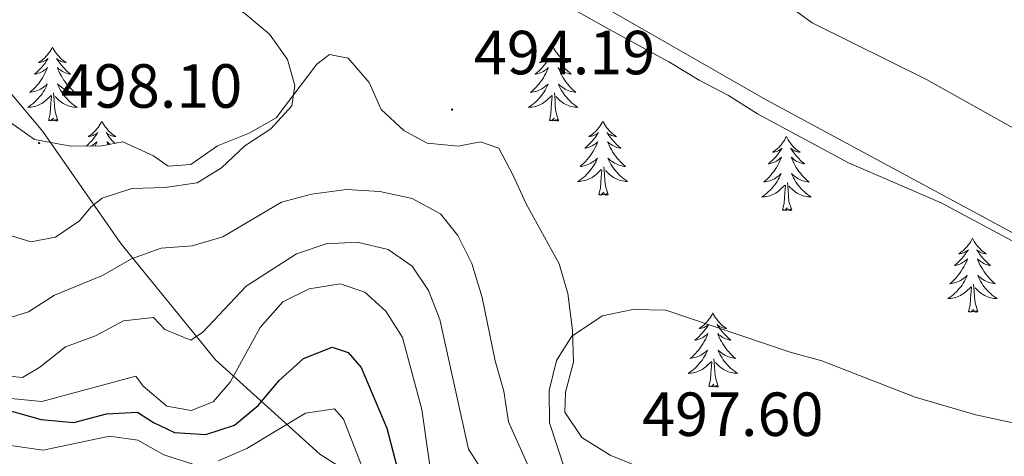
# Model space of a CAD drawing. Units: metres. Extents: x 589909 to 594403, y 4698545 to 4701574.
# Drawn here: x 592588 to 592746, y 4700632 to 4700702 of the extents above; entities that cross this region are included whole.
import ezdxf
from ezdxf.enums import TextEntityAlignment as Align

# ---------------------------------------------------------------- set-up
doc = ezdxf.new("R2010")
doc.units = ezdxf.units.M
doc.header["$MEASUREMENT"] = 0
for name, color, linetype, lineweight in [('Carátula', 7, 'Continuous', 5), ('Level 1', 19, 'Continuous', 0), ('Level 35', 92, 'Continuous', 0), ('Level 36', 19, 'Continuous', 40), ('Level 4', 36, 'Continuous', 30), ('Level 41', 19, 'Continuous', 0), ('Level 5', 36, 'Continuous', 0), ('Level 7', 1, 'Continuous', 0)]:
    doc.layers.add(name, color=color, linetype=linetype, lineweight=lineweight)
doc.styles.add('Arial', font='ARIAL.TTF', dxfattribs={"height": 0.2})

# ---------------------------------------------------------------- blocks, each defined once
blk = doc.blocks.new('5PATER')
at = {"layer": 'Carátula', "linetype": 'Continuous', "lineweight": 5}
h = blk.add_hatch(color=250, dxfattribs=at)
edge = h.paths.add_edge_path()
edge.add_ellipse((0, 0), major_axis=(-1.33, -1.34), ratio=0.999422, start_angle=0, end_angle=360)

msp = doc.modelspace()

# ---------------------------------------------------------------- linework, layer by layer
at = {"layer": 'Level 1', "color": 19, "linetype": 'Continuous', "lineweight": 0, "ltscale": 0.5}
msp.add_polyline3d([(592893.05, 4700484.98, 494.09), (592879.48, 4700503.44, 489.32), (592868.45, 4700516.18, 482.25), (592850.03, 4700531.86, 474.5), (592830.34, 4700543.47, 482.73), (592811.26, 4700547.96, 484.62), (592788.11, 4700551.19, 492.57), (592764.08, 4700561.41, 487.17), (592739.68, 4700574.56, 495.18), (592711.35, 4700590.51, 487.77), (592684.79, 4700608.24, 489.01), (592668.15, 4700616.28, 486.85), (592650.47, 4700623.18, 474.58), (592636.37, 4700632.11, 466.46), (592619.61, 4700647.28, 482.36), (592604.39, 4700666, 491.42), (592591.85, 4700684.07, 497.9), (592581.57, 4700696.3, 495.55)], dxfattribs=at)
at = {"layer": 'Level 35', "color": 92, "linetype": 'Continuous', "lineweight": 0, "ltscale": 0.5}
for points in [[(592659.14, 4700713.83, 496.42), (592682.96, 4700700.47, 496.17), (592692.48, 4700695.28, 495.82), (592697.33, 4700692.29, 495.82), (592702.08, 4700689.87, 495.87), (592706.74, 4700686.9, 495.87), (592721.36, 4700679, 495.87), (592736.25, 4700672.58, 495.52), (592749.07, 4700665.7, 495.52)], [(592687.65, 4700630.06, 498.17), (592683.04, 4700631.96, 498.22), (592678.51, 4700634.81, 498.22), (592675.75, 4700638.88, 496.97), (592675.87, 4700642.1, 496.42), (592677.14, 4700646.94, 496.07), (592676.97, 4700652.05, 497.14), (592676.26, 4700657.96, 496.52), (592674.87, 4700662.74, 496.02), (592669.56, 4700672.39, 495.87), (592667.45, 4700676.97, 495.92), (592665.16, 4700681.35, 496.48), (592662.22, 4700682.41, 496.32), (592658.59, 4700681.71, 496.12), (592653.61, 4700682.16, 496.12), (592649.88, 4700684.2, 495.82), (592646.21, 4700687.6, 495.8), (592644.3, 4700691.94, 496.27), (592640.95, 4700695.85, 496.27), (592637.93, 4700696.46, 496.27), (592635.89, 4700694.88, 496.47), (592629.34, 4700686.24, 496.27), (592625.02, 4700683.79, 496.82), (592619.94, 4700681.73, 496.77), (592615.66, 4700678.74, 496.97), (592612.01, 4700678.49, 497.67)], [(592612.01, 4700678.49, 497.67), (592609.61, 4700680.16, 497.77), (592604.68, 4700682.37, 498.52), (592601.34, 4700681.72, 498.83), (592596.34, 4700681.7, 498.74), (592590.52, 4700682.75, 498.68), (592586.62, 4700685.5, 497.92)]]:
    msp.add_polyline3d(points, dxfattribs=at)
at = {"layer": 'Level 36', "color": 92, "linetype": 'Continuous', "lineweight": 0}
for points in [[(593109.87, 4700505.02, 486.48), (593067.77, 4700526.03, 487.84), (593063.19, 4700528.03, 487.84), (593047.29, 4700534, 487.54), (593025.75, 4700542.82, 487.99), (593008.42, 4700550.73, 487.74), (592983.49, 4700561.84, 488.19), (592953.91, 4700574.49, 488.66), (592936.88, 4700582.32, 488.64), (592909.83, 4700595.31, 488.97), (592848.47, 4700621.37, 490.6), (592825.62, 4700631.53, 490.69), (592785.61, 4700649.71, 491.46), (592758.49, 4700662.29, 491.46), (592749.55, 4700666.77, 491.46), (592708.13, 4700689.16, 491.81), (592677.43, 4700706.82, 492.46), (592664.23, 4700713.94, 492.55), (592649.67, 4700720.33, 492.53), (592628.34, 4700728.02, 492.56), (592619.99, 4700731.42, 492.52), (592611.06, 4700735.94, 492.39), (592583.19, 4700752.3, 491.92)], [(592593.39, 4700697.65, 0.01), (592593.28, 4700697.43, 0.01), (592593.12, 4700697.16, 0.01), (592592.95, 4700696.89, 0.01), (592592.77, 4700696.64, 0.01), (592592.58, 4700696.39, 0.01), (592592.37, 4700696.15, 0.01), (592592.15, 4700695.92, 0.01), (592591.92, 4700695.71, 0.01), (592591.68, 4700695.5, 0.01), (592591.43, 4700695.31, 0.01), (592591.17, 4700695.14, 0.01), (592591.37, 4700695.16, 0.01), (592591.57, 4700695.2, 0.01), (592591.77, 4700695.25, 0.01), (592591.97, 4700695.32, 0.01), (592592.15, 4700695.41, 0.01), (592592.34, 4700695.5, 0.01), (592592.51, 4700695.62, 0.01), (592592.71, 4700695.81, 0.01), (592592.67, 4700695.74, 0.01), (592592.44, 4700695.4, 0.01), (592592.2, 4700695.06, 0.01), (592591.95, 4700694.74, 0.01), (592591.68, 4700694.42, 0.01), (592591.4, 4700694.12, 0.01), (592591.11, 4700693.82, 0.01), (592590.8, 4700693.54, 0.01), (592590.49, 4700693.27, 0.01), (592590.61, 4700693.29, 0.01), (592590.86, 4700693.35, 0.01), (592591.1, 4700693.42, 0.01), (592591.34, 4700693.51, 0.01), (592591.57, 4700693.61, 0.01), (592591.79, 4700693.73, 0.01), (592592.01, 4700693.86, 0.01), (592592.21, 4700694.01, 0.01), (592592.41, 4700694.16, 0.01), (592592.6, 4700694.33, 0.01), (592592.51, 4700694.11, 0.01), (592592.35, 4700693.75, 0.01), (592592.18, 4700693.4, 0.01), (592592, 4700693.05, 0.01), (592591.8, 4700692.71, 0.01), (592591.59, 4700692.38, 0.01), (592591.36, 4700692.06, 0.01), (592591.12, 4700691.74, 0.01), (592590.87, 4700691.44, 0.01), (592590.61, 4700691.15, 0.01), (592590.33, 4700690.87, 0.01), (592590.04, 4700690.6, 0.01), (592589.75, 4700690.34, 0.01), (592589.94, 4700690.36, 0.01), (592590.21, 4700690.41, 0.01), (592590.47, 4700690.48, 0.01), (592590.73, 4700690.55, 0.01), (592590.99, 4700690.65, 0.01), (592591.23, 4700690.76, 0.01), (592591.47, 4700690.88, 0.01), (592591.71, 4700691.02, 0.01), (592591.93, 4700691.17, 0.01), (592592.15, 4700691.33, 0.01), (592592.36, 4700691.51, 0.01), (592592.55, 4700691.7, 0.01), (592592.41, 4700691.37, 0.01)], [(592593.39, 4700697.65, 0.01), (592593.5, 4700697.43, 0.01), (592593.65, 4700697.16, 0.01), (592593.82, 4700696.89, 0.01), (592594, 4700696.64, 0.01), (592594.2, 4700696.39, 0.01), (592594.4, 4700696.15, 0.01), (592594.62, 4700695.92, 0.01), (592594.85, 4700695.71, 0.01), (592595.09, 4700695.5, 0.01), (592595.34, 4700695.31, 0.01), (592595.6, 4700695.14, 0.01), (592595.41, 4700695.16, 0.01), (592595.2, 4700695.2, 0.01), (592595, 4700695.25, 0.01), (592594.81, 4700695.32, 0.01), (592594.62, 4700695.41, 0.01), (592594.44, 4700695.5, 0.01), (592594.26, 4700695.62, 0.01), (592594.06, 4700695.81, 0.01), (592594.1, 4700695.74, 0.01), (592594.33, 4700695.4, 0.01), (592594.57, 4700695.06, 0.01), (592594.83, 4700694.74, 0.01), (592595.1, 4700694.42, 0.01), (592595.38, 4700694.12, 0.01), (592595.67, 4700693.82, 0.01), (592595.97, 4700693.54, 0.01), (592596.29, 4700693.27, 0.01), (592596.16, 4700693.29, 0.01), (592595.91, 4700693.35, 0.01), (592595.67, 4700693.42, 0.01), (592595.44, 4700693.51, 0.01), (592595.21, 4700693.61, 0.01), (592594.98, 4700693.73, 0.01), (592594.77, 4700693.86, 0.01), (592594.56, 4700694.01, 0.01), (592594.36, 4700694.16, 0.01), (592594.18, 4700694.33, 0.01), (592594.26, 4700694.11, 0.01), (592594.42, 4700693.75, 0.01), (592594.59, 4700693.4, 0.01), (592594.78, 4700693.05, 0.01), (592594.98, 4700692.71, 0.01), (592595.19, 4700692.38, 0.01), (592595.41, 4700692.06, 0.01), (592595.65, 4700691.74, 0.01), (592595.91, 4700691.44, 0.01), (592596.17, 4700691.15, 0.01), (592596.44, 4700690.87, 0.01), (592596.73, 4700690.6, 0.01), (592597.03, 4700690.34, 0.01), (592596.83, 4700690.36, 0.01), (592596.57, 4700690.41, 0.01), (592596.3, 4700690.48, 0.01), (592596.04, 4700690.55, 0.01), (592595.79, 4700690.65, 0.01), (592595.54, 4700690.76, 0.01), (592595.3, 4700690.88, 0.01), (592595.07, 4700691.02, 0.01), (592594.84, 4700691.17, 0.01), (592594.62, 4700691.33, 0.01), (592594.42, 4700691.51, 0.01), (592594.22, 4700691.7, 0.01), (592594.36, 4700691.37, 0.01)], [(592673.89, 4700697.65, 0.01), (592673.78, 4700697.43, 0.01), (592673.63, 4700697.16, 0.01), (592673.46, 4700696.89, 0.01), (592673.28, 4700696.64, 0.01), (592673.08, 4700696.39, 0.01), (592672.87, 4700696.15, 0.01), (592672.66, 4700695.92, 0.01), (592672.43, 4700695.71, 0.01), (592672.19, 4700695.5, 0.01), (592671.93, 4700695.31, 0.01), (592671.67, 4700695.14, 0.01), (592671.87, 4700695.16, 0.01), (592672.08, 4700695.2, 0.01), (592672.28, 4700695.25, 0.01), (592672.47, 4700695.32, 0.01), (592672.66, 4700695.4, 0.01), (592672.84, 4700695.5, 0.01), (592673.01, 4700695.62, 0.01), (592673.22, 4700695.81, 0.01), (592673.18, 4700695.74, 0.01), (592672.95, 4700695.4, 0.01), (592672.71, 4700695.06, 0.01), (592672.45, 4700694.74, 0.01), (592672.18, 4700694.42, 0.01), (592671.9, 4700694.11, 0.01), (592671.61, 4700693.82, 0.01), (592671.31, 4700693.54, 0.01), (592670.99, 4700693.27, 0.01), (592671.12, 4700693.29, 0.01), (592671.36, 4700693.35, 0.01), (592671.61, 4700693.42, 0.01), (592671.84, 4700693.51, 0.01), (592672.07, 4700693.61, 0.01), (592672.3, 4700693.73, 0.01), (592672.51, 4700693.86, 0.01), (592672.72, 4700694, 0.01), (592672.92, 4700694.16, 0.01), (592673.1, 4700694.33, 0.01), (592673.01, 4700694.11, 0.01), (592672.86, 4700693.75, 0.01), (592672.69, 4700693.4, 0.01), (592672.5, 4700693.05, 0.01), (592672.3, 4700692.71, 0.01), (592672.09, 4700692.38, 0.01), (592671.86, 4700692.06, 0.01), (592671.63, 4700691.74, 0.01), (592671.37, 4700691.44, 0.01), (592671.11, 4700691.15, 0.01), (592670.83, 4700690.87, 0.01), (592670.55, 4700690.6, 0.01), (592670.25, 4700690.34, 0.01), (592670.45, 4700690.36, 0.01), (592670.71, 4700690.41, 0.01), (592670.98, 4700690.47, 0.01), (592671.24, 4700690.55, 0.01), (592671.49, 4700690.65, 0.01), (592671.74, 4700690.76, 0.01), (592671.98, 4700690.88, 0.01), (592672.21, 4700691.02, 0.01), (592672.44, 4700691.17, 0.01), (592672.65, 4700691.33, 0.01), (592672.86, 4700691.51, 0.01), (592673.06, 4700691.69, 0.01), (592672.91, 4700691.37, 0.01)], [(592673.89, 4700697.65, 0.01), (592674, 4700697.43, 0.01), (592674.16, 4700697.16, 0.01), (592674.33, 4700696.89, 0.01), (592674.51, 4700696.64, 0.01), (592674.7, 4700696.39, 0.01), (592674.91, 4700696.15, 0.01), (592675.13, 4700695.92, 0.01), (592675.36, 4700695.71, 0.01), (592675.6, 4700695.5, 0.01), (592675.85, 4700695.31, 0.01), (592676.11, 4700695.14, 0.01), (592675.91, 4700695.16, 0.01), (592675.71, 4700695.2, 0.01), (592675.51, 4700695.25, 0.01), (592675.31, 4700695.32, 0.01), (592675.12, 4700695.4, 0.01), (592674.94, 4700695.5, 0.01), (592674.77, 4700695.62, 0.01), (592674.56, 4700695.81, 0.01), (592674.61, 4700695.74, 0.01), (592674.83, 4700695.4, 0.01), (592675.08, 4700695.06, 0.01), (592675.33, 4700694.74, 0.01), (592675.6, 4700694.42, 0.01), (592675.88, 4700694.11, 0.01), (592676.17, 4700693.82, 0.01), (592676.48, 4700693.54, 0.01), (592676.79, 4700693.27, 0.01), (592676.67, 4700693.29, 0.01), (592676.42, 4700693.35, 0.01), (592676.18, 4700693.42, 0.01), (592675.94, 4700693.51, 0.01), (592675.71, 4700693.61, 0.01), (592675.49, 4700693.73, 0.01), (592675.27, 4700693.86, 0.01), (592675.07, 4700694, 0.01), (592674.87, 4700694.16, 0.01), (592674.68, 4700694.33, 0.01), (592674.77, 4700694.11, 0.01), (592674.93, 4700693.75, 0.01), (592675.1, 4700693.4, 0.01), (592675.28, 4700693.05, 0.01), (592675.48, 4700692.71, 0.01), (592675.69, 4700692.38, 0.01), (592675.92, 4700692.06, 0.01), (592676.16, 4700691.74, 0.01), (592676.41, 4700691.44, 0.01), (592676.67, 4700691.15, 0.01), (592676.95, 4700690.87, 0.01), (592677.24, 4700690.6, 0.01), (592677.53, 4700690.34, 0.01), (592677.34, 4700690.36, 0.01), (592677.07, 4700690.41, 0.01), (592676.81, 4700690.47, 0.01), (592676.55, 4700690.55, 0.01), (592676.29, 4700690.65, 0.01), (592676.05, 4700690.76, 0.01), (592675.8, 4700690.88, 0.01), (592675.57, 4700691.02, 0.01), (592675.35, 4700691.17, 0.01), (592675.13, 4700691.33, 0.01), (592674.92, 4700691.51, 0.01), (592674.73, 4700691.69, 0.01), (592674.87, 4700691.37, 0.01)], [(592592.41, 4700691.37, 0.01), (592592.25, 4700691.05, 0.01), (592592.09, 4700690.73, 0.01), (592591.9, 4700690.43, 0.01), (592591.71, 4700690.13, 0.01), (592591.5, 4700689.84, 0.01), (592591.27, 4700689.56, 0.01), (592591.04, 4700689.3, 0.01), (592590.79, 4700689.04, 0.01), (592590.53, 4700688.79, 0.01), (592590.27, 4700688.56, 0.01), (592589.99, 4700688.34, 0.01), (592589.7, 4700688.13, 0.01), (592589.41, 4700687.94, 0.01), (592589.67, 4700687.95, 0.01), (592589.93, 4700687.97, 0.01), (592590.2, 4700688.01, 0.01), (592590.46, 4700688.07, 0.01), (592590.71, 4700688.14, 0.01), (592590.96, 4700688.23, 0.01), (592591.21, 4700688.33, 0.01), (592591.44, 4700688.45, 0.01), (592591.67, 4700688.58, 0.01), (592591.89, 4700688.72, 0.01), (592592.11, 4700688.88, 0.01), (592592.31, 4700689.05, 0.01), (592593.16, 4700689.85, 0.01)], [(592594.36, 4700691.37, 0.01), (592594.52, 4700691.05, 0.01), (592594.69, 4700690.73, 0.01), (592594.87, 4700690.43, 0.01), (592595.07, 4700690.13, 0.01), (592595.28, 4700689.84, 0.01), (592595.5, 4700689.56, 0.01), (592595.74, 4700689.3, 0.01), (592595.98, 4700689.04, 0.01), (592596.24, 4700688.79, 0.01), (592596.51, 4700688.56, 0.01), (592596.79, 4700688.34, 0.01), (592597.08, 4700688.13, 0.01), (592597.37, 4700687.94, 0.01), (592597.1, 4700687.95, 0.01), (592596.84, 4700687.97, 0.01), (592596.58, 4700688.01, 0.01), (592596.32, 4700688.07, 0.01), (592596.06, 4700688.14, 0.01), (592595.81, 4700688.23, 0.01), (592595.57, 4700688.33, 0.01), (592595.33, 4700688.45, 0.01), (592595.1, 4700688.58, 0.01), (592594.88, 4700688.72, 0.01), (592594.67, 4700688.88, 0.01), (592594.46, 4700689.05, 0.01), (592593.81, 4700689.67, 0.01)], [(592672.91, 4700691.37, 0.01), (592672.76, 4700691.05, 0.01), (592672.59, 4700690.73, 0.01), (592672.41, 4700690.43, 0.01), (592672.21, 4700690.13, 0.01), (592672, 4700689.84, 0.01), (592671.78, 4700689.56, 0.01), (592671.54, 4700689.3, 0.01), (592671.3, 4700689.04, 0.01), (592671.04, 4700688.79, 0.01), (592670.77, 4700688.56, 0.01), (592670.49, 4700688.34, 0.01), (592670.2, 4700688.13, 0.01), (592669.91, 4700687.94, 0.01), (592670.18, 4700687.95, 0.01), (592670.44, 4700687.97, 0.01), (592670.7, 4700688.01, 0.01), (592670.96, 4700688.07, 0.01), (592671.21, 4700688.14, 0.01), (592671.47, 4700688.23, 0.01), (592671.71, 4700688.33, 0.01), (592671.95, 4700688.45, 0.01), (592672.18, 4700688.58, 0.01), (592672.4, 4700688.72, 0.01), (592672.61, 4700688.88, 0.01), (592672.82, 4700689.05, 0.01), (592673.66, 4700689.85, 0.01)], [(592674.87, 4700691.37, 0.01), (592675.02, 4700691.05, 0.01), (592675.19, 4700690.73, 0.01), (592675.38, 4700690.43, 0.01), (592675.57, 4700690.13, 0.01), (592675.78, 4700689.84, 0.01), (592676.01, 4700689.56, 0.01), (592676.24, 4700689.3, 0.01), (592676.49, 4700689.04, 0.01), (592676.74, 4700688.79, 0.01), (592677.01, 4700688.56, 0.01), (592677.29, 4700688.34, 0.01), (592677.58, 4700688.13, 0.01), (592677.87, 4700687.94, 0.01), (592677.61, 4700687.95, 0.01), (592677.34, 4700687.97, 0.01), (592677.08, 4700688.01, 0.01), (592676.82, 4700688.07, 0.01), (592676.57, 4700688.14, 0.01), (592676.32, 4700688.23, 0.01), (592676.07, 4700688.33, 0.01), (592675.83, 4700688.45, 0.01), (592675.61, 4700688.58, 0.01), (592675.38, 4700688.72, 0.01), (592675.17, 4700688.88, 0.01), (592674.97, 4700689.05, 0.01), (592674.31, 4700689.67, 0.01)], [(592592.77, 4700685.8, 0.01), (592593.01, 4700686.92, 0.01), (592593.13, 4700688.66, 0.01), (592593.17, 4700689.1, 0.01), (592593.24, 4700689.82, 0.01)], [(592594.24, 4700685.8, 0.01), (592593.81, 4700687.24, 0.01), (592593.72, 4700688.15, 0.01), (592593.67, 4700689.1, 0.01), (592593.57, 4700690.26, 0.01)], [(592673.27, 4700685.8, 0.01), (592673.52, 4700686.92, 0.01), (592673.63, 4700688.66, 0.01), (592673.68, 4700689.09, 0.01), (592673.74, 4700689.82, 0.01)], [(592674.74, 4700685.8, 0.01), (592674.31, 4700687.24, 0.01), (592674.22, 4700688.14, 0.01), (592674.18, 4700689.09, 0.01), (592674.07, 4700690.26, 0.01)], [(592594.24, 4700685.8, 0.01), (592594.06, 4700685.73, 0.01), (592594.05, 4700685.97, 0.01), (592593.85, 4700685.75, 0.01), (592593.73, 4700685.95, 0.01), (592593.61, 4700685.85, 0.01), (592593.34, 4700685.79, 0.01), (592593.54, 4700686.18, 0.01), (592593.15, 4700685.8, 0.01), (592592.97, 4700685.75, 0.01), (592592.93, 4700685.91, 0.01), (592592.77, 4700685.8, 0.01)], [(592674.74, 4700685.8, 0.01), (592674.57, 4700685.73, 0.01), (592674.55, 4700685.97, 0.01), (592674.36, 4700685.75, 0.01), (592674.24, 4700685.95, 0.01), (592674.12, 4700685.84, 0.01), (592673.85, 4700685.79, 0.01), (592674.04, 4700686.18, 0.01), (592673.66, 4700685.8, 0.01), (592673.47, 4700685.75, 0.01), (592673.43, 4700685.91, 0.01), (592673.27, 4700685.8, 0.01)], [(592601.35, 4700685.73, 0.01), (592601.24, 4700685.52, 0.01), (592601.08, 4700685.24, 0.01), (592600.91, 4700684.97, 0.01), (592600.73, 4700684.72, 0.01), (592600.54, 4700684.47, 0.01), (592600.33, 4700684.23, 0.01), (592600.11, 4700684, 0.01), (592599.88, 4700683.79, 0.01), (592599.64, 4700683.59, 0.01), (592599.39, 4700683.4, 0.01), (592599.13, 4700683.22, 0.01), (592599.33, 4700683.24, 0.01), (592599.53, 4700683.28, 0.01), (592599.73, 4700683.33, 0.01), (592599.93, 4700683.4, 0.01), (592600.11, 4700683.49, 0.01), (592600.3, 4700683.59, 0.01), (592600.47, 4700683.7, 0.01), (592600.67, 4700683.89, 0.01), (592600.63, 4700683.82, 0.01), (592600.4, 4700683.48, 0.01), (592600.16, 4700683.14, 0.01), (592599.91, 4700682.82, 0.01), (592599.64, 4700682.5, 0.01), (592599.36, 4700682.2, 0.01), (592599.07, 4700681.9, 0.01), (592598.86, 4700681.71, 0.01)], [(592601.35, 4700685.73, 0.01), (592601.46, 4700685.52, 0.01), (592601.61, 4700685.24, 0.01), (592601.78, 4700684.97, 0.01), (592601.96, 4700684.72, 0.01), (592602.16, 4700684.47, 0.01), (592602.36, 4700684.23, 0.01), (592602.58, 4700684, 0.01), (592602.81, 4700683.79, 0.01), (592603.05, 4700683.59, 0.01), (592603.3, 4700683.4, 0.01), (592603.56, 4700683.22, 0.01), (592603.37, 4700683.24, 0.01), (592603.16, 4700683.28, 0.01), (592602.96, 4700683.33, 0.01), (592602.77, 4700683.4, 0.01), (592602.58, 4700683.49, 0.01), (592602.4, 4700683.59, 0.01), (592602.22, 4700683.7, 0.01), (592602.02, 4700683.89, 0.01), (592602.06, 4700683.82, 0.01), (592602.29, 4700683.48, 0.01), (592602.53, 4700683.14, 0.01), (592602.79, 4700682.82, 0.01), (592603.06, 4700682.5, 0.01), (592603.34, 4700682.2, 0.01), (592603.41, 4700682.12, 0.01)], [(592681.85, 4700685.73, 0.01), (592681.74, 4700685.51, 0.01), (592681.59, 4700685.24, 0.01), (592681.42, 4700684.97, 0.01), (592681.23, 4700684.72, 0.01), (592681.04, 4700684.47, 0.01), (592680.83, 4700684.23, 0.01), (592680.61, 4700684, 0.01), (592680.39, 4700683.79, 0.01), (592680.15, 4700683.58, 0.01), (592679.89, 4700683.39, 0.01), (592679.63, 4700683.22, 0.01), (592679.83, 4700683.24, 0.01), (592680.04, 4700683.28, 0.01), (592680.23, 4700683.33, 0.01), (592680.43, 4700683.4, 0.01), (592680.62, 4700683.49, 0.01), (592680.8, 4700683.58, 0.01), (592680.97, 4700683.7, 0.01), (592681.18, 4700683.89, 0.01), (592681.14, 4700683.82, 0.01), (592680.91, 4700683.48, 0.01), (592680.67, 4700683.14, 0.01), (592680.41, 4700682.82, 0.01), (592680.14, 4700682.5, 0.01), (592679.86, 4700682.2, 0.01), (592679.57, 4700681.9, 0.01), (592679.27, 4700681.62, 0.01), (592678.95, 4700681.35, 0.01), (592679.08, 4700681.37, 0.01), (592679.32, 4700681.43, 0.01), (592679.57, 4700681.5, 0.01), (592679.8, 4700681.59, 0.01), (592680.03, 4700681.69, 0.01), (592680.25, 4700681.81, 0.01), (592680.47, 4700681.94, 0.01), (592680.68, 4700682.09, 0.01), (592680.87, 4700682.24, 0.01), (592681.06, 4700682.41, 0.01), (592680.97, 4700682.19, 0.01), (592680.82, 4700681.83, 0.01), (592680.65, 4700681.48, 0.01), (592680.46, 4700681.13, 0.01), (592680.26, 4700680.79, 0.01), (592680.05, 4700680.46, 0.01), (592679.82, 4700680.14, 0.01), (592679.58, 4700679.82, 0.01), (592679.33, 4700679.52, 0.01), (592679.07, 4700679.23, 0.01), (592678.79, 4700678.95, 0.01), (592678.51, 4700678.68, 0.01), (592678.21, 4700678.42, 0.01), (592678.41, 4700678.44, 0.01), (592678.67, 4700678.49, 0.01), (592678.94, 4700678.56, 0.01), (592679.19, 4700678.63, 0.01), (592679.45, 4700678.73, 0.01), (592679.7, 4700678.84, 0.01), (592679.94, 4700678.96, 0.01), (592680.17, 4700679.1, 0.01), (592680.4, 4700679.25, 0.01), (592680.61, 4700679.41, 0.01), (592680.82, 4700679.59, 0.01), (592681.01, 4700679.78, 0.01), (592680.87, 4700679.45, 0.01)], [(592681.85, 4700685.73, 0.01), (592681.96, 4700685.51, 0.01), (592682.12, 4700685.24, 0.01), (592682.29, 4700684.97, 0.01), (592682.47, 4700684.72, 0.01), (592682.66, 4700684.47, 0.01), (592682.87, 4700684.23, 0.01), (592683.09, 4700684, 0.01), (592683.32, 4700683.79, 0.01), (592683.56, 4700683.58, 0.01), (592683.81, 4700683.39, 0.01), (592684.07, 4700683.22, 0.01), (592683.87, 4700683.24, 0.01), (592683.67, 4700683.28, 0.01), (592683.47, 4700683.33, 0.01), (592683.27, 4700683.4, 0.01), (592683.08, 4700683.49, 0.01), (592682.9, 4700683.58, 0.01), (592682.73, 4700683.7, 0.01), (592682.52, 4700683.89, 0.01), (592682.56, 4700683.82, 0.01), (592682.79, 4700683.48, 0.01), (592683.04, 4700683.14, 0.01), (592683.29, 4700682.82, 0.01), (592683.56, 4700682.5, 0.01), (592683.84, 4700682.2, 0.01), (592684.13, 4700681.9, 0.01), (592684.44, 4700681.62, 0.01), (592684.75, 4700681.35, 0.01), (592684.63, 4700681.37, 0.01), (592684.38, 4700681.43, 0.01), (592684.14, 4700681.5, 0.01), (592683.9, 4700681.59, 0.01), (592683.67, 4700681.69, 0.01), (592683.45, 4700681.81, 0.01), (592683.23, 4700681.94, 0.01), (592683.02, 4700682.09, 0.01), (592682.83, 4700682.24, 0.01), (592682.64, 4700682.41, 0.01), (592682.73, 4700682.19, 0.01), (592682.88, 4700681.83, 0.01), (592683.05, 4700681.48, 0.01), (592683.24, 4700681.13, 0.01), (592683.44, 4700680.79, 0.01), (592683.65, 4700680.46, 0.01), (592683.88, 4700680.14, 0.01), (592684.12, 4700679.82, 0.01), (592684.37, 4700679.52, 0.01), (592684.63, 4700679.23, 0.01), (592684.91, 4700678.95, 0.01), (592685.19, 4700678.68, 0.01), (592685.49, 4700678.42, 0.01), (592685.3, 4700678.44, 0.01), (592685.03, 4700678.49, 0.01), (592684.77, 4700678.56, 0.01), (592684.51, 4700678.63, 0.01), (592684.25, 4700678.73, 0.01), (592684, 4700678.84, 0.01), (592683.76, 4700678.96, 0.01), (592683.53, 4700679.1, 0.01), (592683.3, 4700679.25, 0.01), (592683.09, 4700679.41, 0.01), (592682.88, 4700679.59, 0.01), (592682.69, 4700679.78, 0.01), (592682.83, 4700679.45, 0.01)], [(592711.37, 4700683.22, 0.01), (592711.25, 4700683.01, 0.01), (592711.1, 4700682.73, 0.01), (592710.93, 4700682.46, 0.01), (592710.75, 4700682.21, 0.01), (592710.56, 4700681.96, 0.01), (592710.35, 4700681.72, 0.01), (592710.13, 4700681.5, 0.01), (592709.9, 4700681.28, 0.01), (592709.66, 4700681.08, 0.01), (592709.41, 4700680.89, 0.01), (592709.15, 4700680.71, 0.01), (592709.35, 4700680.73, 0.01), (592709.55, 4700680.77, 0.01), (592709.75, 4700680.82, 0.01), (592709.95, 4700680.89, 0.01), (592710.13, 4700680.98, 0.01), (592710.31, 4700681.08, 0.01), (592710.49, 4700681.19, 0.01), (592710.69, 4700681.38, 0.01), (592710.65, 4700681.32, 0.01), (592710.42, 4700680.97, 0.01), (592710.18, 4700680.63, 0.01), (592709.92, 4700680.31, 0.01), (592709.66, 4700679.99, 0.01), (592709.38, 4700679.69, 0.01), (592709.08, 4700679.39, 0.01), (592708.78, 4700679.11, 0.01), (592708.47, 4700678.84, 0.01), (592708.59, 4700678.86, 0.01), (592708.84, 4700678.92, 0.01), (592709.08, 4700678.99, 0.01), (592709.32, 4700679.08, 0.01), (592709.55, 4700679.18, 0.01), (592709.77, 4700679.3, 0.01), (592709.99, 4700679.43, 0.01), (592710.19, 4700679.58, 0.01), (592710.39, 4700679.74, 0.01), (592710.58, 4700679.9, 0.01), (592710.49, 4700679.68, 0.01), (592710.33, 4700679.32, 0.01), (592710.16, 4700678.97, 0.01), (592709.98, 4700678.62, 0.01), (592709.78, 4700678.28, 0.01), (592709.57, 4700677.95, 0.01), (592709.34, 4700677.63, 0.01), (592709.1, 4700677.32, 0.01), (592708.85, 4700677.01, 0.01), (592708.58, 4700676.72, 0.01), (592708.31, 4700676.44, 0.01), (592708.02, 4700676.17, 0.01), (592707.73, 4700675.91, 0.01), (592707.92, 4700675.94, 0.01), (592708.19, 4700675.98, 0.01), (592708.45, 4700676.05, 0.01), (592708.71, 4700676.13, 0.01), (592708.97, 4700676.22, 0.01), (592709.21, 4700676.33, 0.01), (592709.45, 4700676.45, 0.01), (592709.69, 4700676.59, 0.01), (592709.91, 4700676.74, 0.01), (592710.13, 4700676.9, 0.01), (592710.33, 4700677.08, 0.01), (592710.53, 4700677.27, 0.01), (592710.39, 4700676.94, 0.01)], [(592711.37, 4700683.22, 0.01), (592711.48, 4700683.01, 0.01), (592711.63, 4700682.73, 0.01), (592711.8, 4700682.46, 0.01), (592711.98, 4700682.21, 0.01), (592712.18, 4700681.96, 0.01), (592712.38, 4700681.72, 0.01), (592712.6, 4700681.5, 0.01), (592712.83, 4700681.28, 0.01), (592713.07, 4700681.08, 0.01), (592713.32, 4700680.89, 0.01), (592713.58, 4700680.71, 0.01), (592713.38, 4700680.73, 0.01), (592713.18, 4700680.77, 0.01), (592712.98, 4700680.82, 0.01), (592712.79, 4700680.89, 0.01), (592712.6, 4700680.98, 0.01), (592712.42, 4700681.08, 0.01), (592712.24, 4700681.19, 0.01), (592712.04, 4700681.38, 0.01), (592712.08, 4700681.32, 0.01), (592712.31, 4700680.97, 0.01), (592712.55, 4700680.63, 0.01), (592712.81, 4700680.31, 0.01), (592713.08, 4700679.99, 0.01), (592713.36, 4700679.69, 0.01), (592713.65, 4700679.39, 0.01), (592713.95, 4700679.11, 0.01), (592714.26, 4700678.84, 0.01), (592714.14, 4700678.86, 0.01), (592713.89, 4700678.92, 0.01), (592713.65, 4700678.99, 0.01), (592713.42, 4700679.08, 0.01), (592713.19, 4700679.18, 0.01), (592712.96, 4700679.3, 0.01), (592712.75, 4700679.43, 0.01), (592712.54, 4700679.58, 0.01), (592712.34, 4700679.74, 0.01), (592712.15, 4700679.9, 0.01), (592712.24, 4700679.68, 0.01), (592712.4, 4700679.32, 0.01), (592712.57, 4700678.97, 0.01), (592712.75, 4700678.62, 0.01), (592712.95, 4700678.28, 0.01), (592713.17, 4700677.95, 0.01), (592713.39, 4700677.63, 0.01), (592713.63, 4700677.32, 0.01), (592713.88, 4700677.01, 0.01), (592714.15, 4700676.72, 0.01), (592714.42, 4700676.44, 0.01), (592714.71, 4700676.17, 0.01), (592715.01, 4700675.91, 0.01), (592714.81, 4700675.94, 0.01), (592714.54, 4700675.98, 0.01), (592714.28, 4700676.05, 0.01), (592714.02, 4700676.13, 0.01), (592713.77, 4700676.22, 0.01), (592713.52, 4700676.33, 0.01), (592713.28, 4700676.45, 0.01), (592713.04, 4700676.59, 0.01), (592712.82, 4700676.74, 0.01), (592712.6, 4700676.9, 0.01), (592712.4, 4700677.08, 0.01), (592712.2, 4700677.27, 0.01), (592712.34, 4700676.94, 0.01)], [(592599.57, 4700681.71, 0.01), (592599.75, 4700681.81, 0.01), (592599.97, 4700681.94, 0.01), (592600.17, 4700682.09, 0.01), (592600.37, 4700682.24, 0.01), (592600.56, 4700682.41, 0.01), (592600.47, 4700682.19, 0.01), (592600.31, 4700681.83, 0.01), (592600.26, 4700681.71, 0.01)], [(592602.67, 4700681.98, 0.01), (592602.52, 4700682.09, 0.01), (592602.32, 4700682.24, 0.01), (592602.14, 4700682.41, 0.01), (592602.22, 4700682.19, 0.01), (592602.34, 4700681.92, 0.01)], [(592680.87, 4700679.45, 0.01), (592680.72, 4700679.13, 0.01), (592680.55, 4700678.81, 0.01), (592680.37, 4700678.51, 0.01), (592680.17, 4700678.21, 0.01), (592679.96, 4700677.92, 0.01), (592679.74, 4700677.64, 0.01), (592679.5, 4700677.38, 0.01), (592679.26, 4700677.12, 0.01), (592679, 4700676.87, 0.01), (592678.73, 4700676.64, 0.01), (592678.45, 4700676.42, 0.01), (592678.16, 4700676.21, 0.01), (592677.87, 4700676.02, 0.01), (592678.14, 4700676.03, 0.01), (592678.4, 4700676.05, 0.01), (592678.66, 4700676.09, 0.01), (592678.92, 4700676.15, 0.01), (592679.17, 4700676.22, 0.01), (592679.43, 4700676.31, 0.01), (592679.67, 4700676.41, 0.01), (592679.91, 4700676.53, 0.01), (592680.14, 4700676.66, 0.01), (592680.36, 4700676.8, 0.01), (592680.57, 4700676.96, 0.01), (592680.77, 4700677.13, 0.01), (592681.62, 4700677.93, 0.01)], [(592682.7, 4700673.88, 0.01), (592682.27, 4700675.32, 0.01), (592682.18, 4700676.23, 0.01), (592682.14, 4700677.18, 0.01), (592682.03, 4700678.34, 0.01)], [(592682.83, 4700679.45, 0.01), (592682.98, 4700679.13, 0.01), (592683.15, 4700678.81, 0.01), (592683.33, 4700678.51, 0.01), (592683.53, 4700678.21, 0.01), (592683.74, 4700677.92, 0.01), (592683.97, 4700677.64, 0.01), (592684.2, 4700677.38, 0.01), (592684.45, 4700677.12, 0.01), (592684.7, 4700676.87, 0.01), (592684.97, 4700676.64, 0.01), (592685.25, 4700676.42, 0.01), (592685.54, 4700676.21, 0.01), (592685.83, 4700676.02, 0.01), (592685.57, 4700676.03, 0.01), (592685.3, 4700676.05, 0.01), (592685.04, 4700676.09, 0.01), (592684.78, 4700676.15, 0.01), (592684.53, 4700676.22, 0.01), (592684.28, 4700676.31, 0.01), (592684.03, 4700676.41, 0.01), (592683.79, 4700676.53, 0.01), (592683.57, 4700676.66, 0.01), (592683.34, 4700676.8, 0.01), (592683.13, 4700676.96, 0.01), (592682.93, 4700677.13, 0.01), (592682.27, 4700677.75, 0.01)], [(592681.23, 4700673.88, 0.01), (592681.48, 4700675, 0.01), (592681.59, 4700676.74, 0.01), (592681.64, 4700677.18, 0.01), (592681.7, 4700677.9, 0.01)], [(592710.39, 4700676.94, 0.01), (592710.23, 4700676.62, 0.01), (592710.07, 4700676.3, 0.01), (592709.88, 4700676, 0.01), (592709.69, 4700675.7, 0.01), (592709.47, 4700675.42, 0.01), (592709.25, 4700675.14, 0.01), (592709.02, 4700674.87, 0.01), (592708.77, 4700674.61, 0.01), (592708.51, 4700674.37, 0.01), (592708.24, 4700674.13, 0.01), (592707.97, 4700673.91, 0.01), (592707.68, 4700673.7, 0.01), (592707.39, 4700673.51, 0.01), (592707.65, 4700673.52, 0.01), (592707.91, 4700673.54, 0.01), (592708.18, 4700673.58, 0.01), (592708.43, 4700673.64, 0.01), (592708.69, 4700673.71, 0.01), (592708.94, 4700673.8, 0.01), (592709.18, 4700673.9, 0.01), (592709.42, 4700674.02, 0.01), (592709.65, 4700674.15, 0.01), (592709.87, 4700674.3, 0.01), (592710.09, 4700674.45, 0.01), (592710.29, 4700674.62, 0.01), (592711.14, 4700675.42, 0.01)], [(592712.34, 4700676.94, 0.01), (592712.5, 4700676.62, 0.01), (592712.67, 4700676.3, 0.01), (592712.85, 4700676, 0.01), (592713.05, 4700675.7, 0.01), (592713.26, 4700675.42, 0.01), (592713.48, 4700675.14, 0.01), (592713.71, 4700674.87, 0.01), (592713.96, 4700674.61, 0.01), (592714.22, 4700674.37, 0.01), (592714.49, 4700674.13, 0.01), (592714.77, 4700673.91, 0.01), (592715.06, 4700673.7, 0.01), (592715.35, 4700673.51, 0.01), (592715.08, 4700673.52, 0.01), (592714.82, 4700673.54, 0.01), (592714.56, 4700673.58, 0.01), (592714.3, 4700673.64, 0.01), (592714.04, 4700673.71, 0.01), (592713.79, 4700673.8, 0.01), (592713.55, 4700673.9, 0.01), (592713.31, 4700674.02, 0.01), (592713.08, 4700674.15, 0.01), (592712.86, 4700674.3, 0.01), (592712.65, 4700674.45, 0.01), (592712.44, 4700674.62, 0.01), (592711.78, 4700675.24, 0.01)], [(592710.75, 4700671.37, 0.01), (592710.99, 4700672.49, 0.01), (592711.11, 4700674.23, 0.01), (592711.15, 4700674.67, 0.01), (592711.22, 4700675.39, 0.01)], [(592712.22, 4700671.37, 0.01), (592711.79, 4700672.81, 0.01), (592711.7, 4700673.72, 0.01), (592711.65, 4700674.67, 0.01), (592711.55, 4700675.83, 0.01)], [(592682.7, 4700673.88, 0.01), (592682.53, 4700673.81, 0.01), (592682.51, 4700674.05, 0.01), (592682.32, 4700673.83, 0.01), (592682.2, 4700674.03, 0.01), (592682.08, 4700673.93, 0.01), (592681.81, 4700673.87, 0.01), (592682, 4700674.26, 0.01), (592681.62, 4700673.88, 0.01), (592681.43, 4700673.83, 0.01), (592681.39, 4700673.99, 0.01), (592681.23, 4700673.88, 0.01)], [(592712.22, 4700671.37, 0.01), (592712.04, 4700671.31, 0.01), (592712.02, 4700671.54, 0.01), (592711.83, 4700671.32, 0.01), (592711.71, 4700671.53, 0.01), (592711.59, 4700671.42, 0.01), (592711.32, 4700671.36, 0.01), (592711.52, 4700671.76, 0.01), (592711.13, 4700671.38, 0.01), (592710.95, 4700671.32, 0.01), (592710.9, 4700671.48, 0.01), (592710.75, 4700671.37, 0.01)], [(592741.29, 4700666.86, 0.01), (592741.18, 4700666.65, 0.01), (592741.02, 4700666.37, 0.01), (592740.85, 4700666.1, 0.01), (592740.67, 4700665.85, 0.01), (592740.48, 4700665.6, 0.01), (592740.27, 4700665.36, 0.01), (592740.05, 4700665.14, 0.01), (592739.82, 4700664.92, 0.01), (592739.58, 4700664.72, 0.01), (592739.33, 4700664.53, 0.01), (592739.07, 4700664.35, 0.01), (592739.27, 4700664.37, 0.01), (592739.47, 4700664.41, 0.01), (592739.67, 4700664.46, 0.01), (592739.87, 4700664.53, 0.01), (592740.06, 4700664.62, 0.01), (592740.24, 4700664.72, 0.01), (592740.41, 4700664.83, 0.01), (592740.62, 4700665.02, 0.01), (592740.57, 4700664.96, 0.01), (592740.35, 4700664.61, 0.01), (592740.1, 4700664.27, 0.01), (592739.85, 4700663.95, 0.01), (592739.58, 4700663.63, 0.01), (592739.3, 4700663.33, 0.01), (592739.01, 4700663.03, 0.01), (592738.7, 4700662.75, 0.01), (592738.39, 4700662.48, 0.01), (592738.51, 4700662.5, 0.01), (592738.76, 4700662.56, 0.01), (592739, 4700662.63, 0.01), (592739.24, 4700662.72, 0.01), (592739.47, 4700662.82, 0.01), (592739.69, 4700662.94, 0.01), (592739.91, 4700663.07, 0.01), (592740.11, 4700663.22, 0.01), (592740.31, 4700663.38, 0.01), (592740.5, 4700663.54, 0.01), (592740.41, 4700663.32, 0.01), (592740.25, 4700662.96, 0.01), (592740.08, 4700662.61, 0.01), (592739.9, 4700662.26, 0.01), (592739.7, 4700661.92, 0.01), (592739.49, 4700661.59, 0.01), (592739.26, 4700661.27, 0.01), (592739.02, 4700660.96, 0.01), (592738.77, 4700660.65, 0.01), (592738.51, 4700660.36, 0.01), (592738.23, 4700660.08, 0.01), (592737.94, 4700659.81, 0.01), (592737.65, 4700659.55, 0.01), (592737.84, 4700659.58, 0.01), (592738.11, 4700659.62, 0.01), (592738.37, 4700659.69, 0.01), (592738.63, 4700659.77, 0.01), (592738.89, 4700659.86, 0.01), (592739.13, 4700659.97, 0.01), (592739.38, 4700660.09, 0.01), (592739.61, 4700660.23, 0.01), (592739.83, 4700660.38, 0.01), (592740.05, 4700660.54, 0.01), (592740.26, 4700660.72, 0.01), (592740.45, 4700660.91, 0.01), (592740.31, 4700660.58, 0.01)], [(592741.29, 4700666.86, 0.01), (592741.4, 4700666.65, 0.01), (592741.55, 4700666.37, 0.01), (592741.72, 4700666.1, 0.01), (592741.9, 4700665.85, 0.01), (592742.1, 4700665.6, 0.01), (592742.31, 4700665.36, 0.01), (592742.52, 4700665.14, 0.01), (592742.75, 4700664.92, 0.01), (592742.99, 4700664.72, 0.01), (592743.25, 4700664.53, 0.01), (592743.51, 4700664.35, 0.01), (592743.31, 4700664.37, 0.01), (592743.1, 4700664.41, 0.01), (592742.9, 4700664.46, 0.01), (592742.71, 4700664.53, 0.01), (592742.52, 4700664.62, 0.01), (592742.34, 4700664.72, 0.01), (592742.17, 4700664.83, 0.01), (592741.96, 4700665.02, 0.01), (592742, 4700664.96, 0.01), (592742.23, 4700664.61, 0.01), (592742.47, 4700664.27, 0.01), (592742.73, 4700663.95, 0.01), (592743, 4700663.63, 0.01), (592743.28, 4700663.33, 0.01), (592743.57, 4700663.03, 0.01), (592743.87, 4700662.75, 0.01), (592744.19, 4700662.48, 0.01), (592744.06, 4700662.5, 0.01), (592743.82, 4700662.56, 0.01), (592743.57, 4700662.63, 0.01), (592743.34, 4700662.72, 0.01), (592743.11, 4700662.82, 0.01), (592742.88, 4700662.94, 0.01), (592742.67, 4700663.07, 0.01), (592742.46, 4700663.22, 0.01), (592742.26, 4700663.38, 0.01), (592742.08, 4700663.54, 0.01), (592742.17, 4700663.32, 0.01), (592742.32, 4700662.96, 0.01), (592742.49, 4700662.61, 0.01), (592742.68, 4700662.26, 0.01), (592742.88, 4700661.92, 0.01), (592743.09, 4700661.59, 0.01), (592743.32, 4700661.27, 0.01), (592743.55, 4700660.96, 0.01), (592743.81, 4700660.65, 0.01), (592744.07, 4700660.36, 0.01), (592744.35, 4700660.08, 0.01), (592744.63, 4700659.81, 0.01), (592744.93, 4700659.55, 0.01), (592744.73, 4700659.58, 0.01), (592744.47, 4700659.62, 0.01), (592744.2, 4700659.69, 0.01), (592743.94, 4700659.77, 0.01), (592743.69, 4700659.86, 0.01), (592743.44, 4700659.97, 0.01), (592743.2, 4700660.09, 0.01), (592742.97, 4700660.23, 0.01), (592742.74, 4700660.38, 0.01), (592742.53, 4700660.54, 0.01), (592742.32, 4700660.72, 0.01), (592742.12, 4700660.91, 0.01), (592742.27, 4700660.58, 0.01)], [(592740.31, 4700660.58, 0.01), (592740.16, 4700660.26, 0.01), (592739.99, 4700659.94, 0.01), (592739.8, 4700659.64, 0.01), (592739.61, 4700659.34, 0.01), (592739.4, 4700659.06, 0.01), (592739.17, 4700658.78, 0.01), (592738.94, 4700658.51, 0.01), (592738.69, 4700658.25, 0.01), (592738.43, 4700658.01, 0.01), (592738.17, 4700657.77, 0.01), (592737.89, 4700657.55, 0.01), (592737.6, 4700657.34, 0.01), (592737.31, 4700657.15, 0.01), (592737.57, 4700657.16, 0.01), (592737.84, 4700657.18, 0.01), (592738.1, 4700657.22, 0.01), (592738.36, 4700657.28, 0.01), (592738.61, 4700657.35, 0.01), (592738.86, 4700657.44, 0.01), (592739.11, 4700657.54, 0.01), (592739.34, 4700657.66, 0.01), (592739.57, 4700657.79, 0.01), (592739.8, 4700657.94, 0.01), (592740.01, 4700658.09, 0.01), (592740.21, 4700658.26, 0.01), (592741.06, 4700659.06, 0.01)], [(592742.14, 4700655.01, 0.01), (592741.71, 4700656.45, 0.01), (592741.62, 4700657.36, 0.01), (592741.57, 4700658.31, 0.01), (592741.47, 4700659.47, 0.01)], [(592742.27, 4700660.58, 0.01), (592742.42, 4700660.26, 0.01), (592742.59, 4700659.94, 0.01), (592742.77, 4700659.64, 0.01), (592742.97, 4700659.34, 0.01), (592743.18, 4700659.06, 0.01), (592743.4, 4700658.78, 0.01), (592743.64, 4700658.51, 0.01), (592743.88, 4700658.25, 0.01), (592744.14, 4700658.01, 0.01), (592744.41, 4700657.77, 0.01), (592744.69, 4700657.55, 0.01), (592744.98, 4700657.34, 0.01), (592745.27, 4700657.15, 0.01), (592745, 4700657.16, 0.01), (592744.74, 4700657.18, 0.01), (592744.48, 4700657.22, 0.01), (592744.22, 4700657.28, 0.01), (592743.96, 4700657.35, 0.01), (592743.71, 4700657.44, 0.01), (592743.47, 4700657.54, 0.01), (592743.23, 4700657.66, 0.01), (592743, 4700657.79, 0.01), (592742.78, 4700657.94, 0.01), (592742.57, 4700658.09, 0.01), (592742.36, 4700658.26, 0.01), (592741.71, 4700658.88, 0.01)], [(592740.67, 4700655.01, 0.01), (592740.91, 4700656.13, 0.01), (592741.03, 4700657.87, 0.01), (592741.07, 4700658.31, 0.01), (592741.14, 4700659.03, 0.01)], [(592699.55, 4700654.84, 0.01), (592699.44, 4700654.62, 0.01), (592699.28, 4700654.35, 0.01), (592699.11, 4700654.08, 0.01), (592698.93, 4700653.82, 0.01), (592698.74, 4700653.58, 0.01), (592698.53, 4700653.34, 0.01), (592698.31, 4700653.11, 0.01), (592698.08, 4700652.9, 0.01), (592697.84, 4700652.69, 0.01), (592697.59, 4700652.5, 0.01), (592697.33, 4700652.32, 0.01), (592697.53, 4700652.35, 0.01), (592697.73, 4700652.38, 0.01), (592697.93, 4700652.44, 0.01), (592698.13, 4700652.51, 0.01), (592698.32, 4700652.59, 0.01), (592698.5, 4700652.69, 0.01), (592698.67, 4700652.8, 0.01), (592698.88, 4700653, 0.01), (592698.84, 4700652.93, 0.01), (592698.61, 4700652.58, 0.01), (592698.36, 4700652.25, 0.01), (592698.11, 4700651.92, 0.01), (592697.84, 4700651.61, 0.01), (592697.56, 4700651.3, 0.01), (592697.27, 4700651.01, 0.01), (592696.96, 4700650.72, 0.01), (592696.65, 4700650.45, 0.01), (592696.77, 4700650.48, 0.01), (592697.02, 4700650.54, 0.01), (592697.26, 4700650.61, 0.01), (592697.5, 4700650.7, 0.01), (592697.73, 4700650.8, 0.01), (592697.95, 4700650.92, 0.01), (592698.17, 4700651.05, 0.01), (592698.38, 4700651.19, 0.01), (592698.57, 4700651.35, 0.01), (592698.76, 4700651.52, 0.01), (592698.67, 4700651.3, 0.01), (592698.52, 4700650.94, 0.01), (592698.35, 4700650.58, 0.01), (592698.16, 4700650.24, 0.01), (592697.96, 4700649.9, 0.01), (592697.75, 4700649.56, 0.01), (592697.52, 4700649.24, 0.01), (592697.28, 4700648.93, 0.01), (592697.03, 4700648.63, 0.01), (592696.77, 4700648.34, 0.01), (592696.49, 4700648.06, 0.01), (592696.21, 4700647.78, 0.01), (592695.91, 4700647.53, 0.01), (592696.1, 4700647.55, 0.01), (592696.37, 4700647.6, 0.01), (592696.63, 4700647.66, 0.01), (592696.89, 4700647.74, 0.01), (592697.15, 4700647.84, 0.01), (592697.4, 4700647.94, 0.01), (592697.64, 4700648.07, 0.01), (592697.87, 4700648.2, 0.01), (592698.1, 4700648.35, 0.01), (592698.31, 4700648.52, 0.01), (592698.52, 4700648.69, 0.01), (592698.71, 4700648.88, 0.01), (592698.57, 4700648.56, 0.01)], [(592699.55, 4700654.84, 0.01), (592699.66, 4700654.62, 0.01), (592699.81, 4700654.35, 0.01), (592699.98, 4700654.08, 0.01), (592700.17, 4700653.82, 0.01), (592700.36, 4700653.58, 0.01), (592700.57, 4700653.34, 0.01), (592700.79, 4700653.11, 0.01), (592701.01, 4700652.9, 0.01), (592701.25, 4700652.69, 0.01), (592701.51, 4700652.5, 0.01), (592701.77, 4700652.32, 0.01), (592701.57, 4700652.35, 0.01), (592701.36, 4700652.38, 0.01), (592701.17, 4700652.44, 0.01), (592700.97, 4700652.51, 0.01), (592700.78, 4700652.59, 0.01), (592700.6, 4700652.69, 0.01), (592700.43, 4700652.8, 0.01), (592700.22, 4700653, 0.01), (592700.26, 4700652.93, 0.01), (592700.49, 4700652.58, 0.01), (592700.73, 4700652.25, 0.01), (592700.99, 4700651.92, 0.01), (592701.26, 4700651.61, 0.01), (592701.54, 4700651.3, 0.01), (592701.83, 4700651.01, 0.01), (592702.13, 4700650.72, 0.01), (592702.45, 4700650.45, 0.01), (592702.32, 4700650.48, 0.01), (592702.08, 4700650.54, 0.01), (592701.83, 4700650.61, 0.01), (592701.6, 4700650.7, 0.01), (592701.37, 4700650.8, 0.01), (592701.15, 4700650.92, 0.01), (592700.93, 4700651.05, 0.01), (592700.72, 4700651.19, 0.01), (592700.53, 4700651.35, 0.01), (592700.34, 4700651.52, 0.01), (592700.43, 4700651.3, 0.01), (592700.58, 4700650.94, 0.01), (592700.75, 4700650.58, 0.01), (592700.94, 4700650.24, 0.01), (592701.14, 4700649.9, 0.01), (592701.35, 4700649.56, 0.01), (592701.58, 4700649.24, 0.01), (592701.82, 4700648.93, 0.01), (592702.07, 4700648.63, 0.01), (592702.33, 4700648.34, 0.01), (592702.61, 4700648.06, 0.01), (592702.89, 4700647.78, 0.01), (592703.19, 4700647.53, 0.01), (592702.99, 4700647.55, 0.01), (592702.73, 4700647.6, 0.01), (592702.46, 4700647.66, 0.01), (592702.21, 4700647.74, 0.01), (592701.95, 4700647.84, 0.01), (592701.7, 4700647.94, 0.01), (592701.46, 4700648.07, 0.01), (592701.23, 4700648.2, 0.01), (592701, 4700648.35, 0.01), (592700.79, 4700648.52, 0.01), (592700.58, 4700648.69, 0.01), (592700.39, 4700648.88, 0.01), (592700.53, 4700648.56, 0.01)], [(592742.14, 4700655.01, 0.01), (592741.97, 4700654.95, 0.01), (592741.95, 4700655.18, 0.01), (592741.76, 4700654.96, 0.01), (592741.63, 4700655.17, 0.01), (592741.51, 4700655.06, 0.01), (592741.24, 4700655, 0.01), (592741.44, 4700655.4, 0.01), (592741.05, 4700655.02, 0.01), (592740.87, 4700654.96, 0.01), (592740.83, 4700655.12, 0.01), (592740.67, 4700655.01, 0.01)], [(592698.57, 4700648.56, 0.01), (592698.42, 4700648.23, 0.01), (592698.25, 4700647.92, 0.01), (592698.07, 4700647.62, 0.01), (592697.87, 4700647.32, 0.01), (592697.66, 4700647.03, 0.01), (592697.43, 4700646.75, 0.01), (592697.2, 4700646.48, 0.01), (592696.95, 4700646.23, 0.01), (592696.7, 4700645.98, 0.01), (592696.43, 4700645.75, 0.01), (592696.15, 4700645.52, 0.01), (592695.86, 4700645.32, 0.01), (592695.57, 4700645.12, 0.01), (592695.83, 4700645.13, 0.01), (592696.1, 4700645.16, 0.01), (592696.36, 4700645.2, 0.01), (592696.62, 4700645.26, 0.01), (592696.87, 4700645.33, 0.01), (592697.12, 4700645.42, 0.01), (592697.37, 4700645.52, 0.01), (592697.61, 4700645.64, 0.01), (592697.83, 4700645.77, 0.01), (592698.06, 4700645.91, 0.01), (592698.27, 4700646.07, 0.01), (592698.47, 4700646.24, 0.01), (592699.32, 4700647.04, 0.01)], [(592700.53, 4700648.56, 0.01), (592700.68, 4700648.23, 0.01), (592700.85, 4700647.92, 0.01), (592701.03, 4700647.62, 0.01), (592701.23, 4700647.32, 0.01), (592701.44, 4700647.03, 0.01), (592701.66, 4700646.75, 0.01), (592701.9, 4700646.48, 0.01), (592702.14, 4700646.23, 0.01), (592702.4, 4700645.98, 0.01), (592702.67, 4700645.75, 0.01), (592702.95, 4700645.52, 0.01), (592703.24, 4700645.32, 0.01), (592703.53, 4700645.12, 0.01), (592703.26, 4700645.13, 0.01), (592703, 4700645.16, 0.01), (592702.74, 4700645.2, 0.01), (592702.48, 4700645.26, 0.01), (592702.23, 4700645.33, 0.01), (592701.97, 4700645.42, 0.01), (592701.73, 4700645.52, 0.01), (592701.49, 4700645.64, 0.01), (592701.26, 4700645.77, 0.01), (592701.04, 4700645.91, 0.01), (592700.83, 4700646.07, 0.01), (592700.63, 4700646.24, 0.01), (592699.97, 4700646.86, 0.01)], [(592698.93, 4700642.99, 0.01), (592699.17, 4700644.11, 0.01), (592699.29, 4700645.85, 0.01), (592699.34, 4700646.28, 0.01), (592699.4, 4700647, 0.01)], [(592700.4, 4700642.99, 0.01), (592699.97, 4700644.43, 0.01), (592699.88, 4700645.33, 0.01), (592699.83, 4700646.28, 0.01), (592699.73, 4700647.45, 0.01)], [(592700.4, 4700642.99, 0.01), (592700.23, 4700642.92, 0.01), (592700.21, 4700643.16, 0.01), (592700.02, 4700642.94, 0.01), (592699.9, 4700643.14, 0.01), (592699.77, 4700643.03, 0.01), (592699.51, 4700642.98, 0.01), (592699.7, 4700643.37, 0.01), (592699.32, 4700642.99, 0.01), (592699.13, 4700642.94, 0.01), (592699.09, 4700643.1, 0.01), (592698.93, 4700642.99, 0.01)]]:
    msp.add_polyline3d(points, dxfattribs=at)
at = {"layer": 'Level 4', "color": 36, "linetype": 'Continuous', "lineweight": 30}
for points in [[(592613.03, 4700635.59, 475.01), (592618.02, 4700635.28, 475.01), (592622.65, 4700636.78, 475.01), (592626.45, 4700639.95, 475.01), (592629.82, 4700643.98, 475.01), (592633.73, 4700647.52, 475.01), (592638.33, 4700649.33, 475.01), (592640.95, 4700648.5, 475.01), (592643, 4700646.04, 475.01), (592647.15, 4700636.29, 475.01), (592649.75, 4700626.2, 475.01)], [(592586.07, 4700639.23, 475.01), (592591.59, 4700637.68, 475.01), (592596.84, 4700637.19, 475.01), (592602.07, 4700638.63, 475.01), (592607.07, 4700638.88, 475.01), (592609.61, 4700637.22, 475.01), (592613.03, 4700635.59, 475.01)]]:
    msp.add_polyline3d(points, dxfattribs=at)
at = {"layer": 'Level 5', "color": 36, "linetype": 'Continuous', "lineweight": 0}
for points in [[(592889.47, 4700608.9, 490.01), (592880.39, 4700616.15, 490.01), (592870.6, 4700621.34, 490.01), (592860.32, 4700625.61, 490.01), (592855.64, 4700628.1, 490.01), (592841.05, 4700637.95, 490.01), (592836.08, 4700640.9, 490.01), (592830.75, 4700643.76, 490.01), (592824.94, 4700646.12, 490.01), (592820.5, 4700648.41, 490.01), (592807.44, 4700655.83, 490.01), (592798.66, 4700660.05, 490.01), (592775.66, 4700669.87, 490.01), (592752.01, 4700681.61, 490.01), (592747.88, 4700684.61, 490.01), (592733.89, 4700692.43, 490.01), (592715.51, 4700701.55, 490.01), (592681.34, 4700726.37, 490.01)], [(592601.4, 4700673.33, 495.01), (592606.15, 4700674.9, 495.01), (592611.47, 4700675.03, 495.01), (592616.65, 4700675.78, 495.01), (592620.58, 4700678.2, 495.01), (592624.29, 4700681.76, 495.01), (592628.52, 4700684.48, 495.01), (592631.89, 4700688.16, 495.01), (592632.37, 4700691.43, 495.01), (592631.19, 4700695.66, 495.01), (592628.3, 4700699.74, 495.01), (592624.3, 4700703.07, 495.01), (592619.79, 4700706.07, 495.01), (592615.09, 4700708.35, 495.01), (592595.76, 4700715.78, 495.01), (592590.23, 4700716.12, 495.01), (592585.94, 4700714.53, 495.01)], [(592586.65, 4700654.1, 490.01), (592589.53, 4700655.01, 490.01), (592593.74, 4700657.72, 490.01), (592601.43, 4700660.86, 490.01), (592606.11, 4700663.55, 490.01), (592610.84, 4700665.25, 490.01), (592615.83, 4700665.64, 490.01), (592620.79, 4700667.1, 490.01), (592630.21, 4700672.65, 490.01), (592635.03, 4700673.97, 490.01), (592640.67, 4700674.69, 490.01), (592646.03, 4700674.37, 490.01), (592651.22, 4700673.28, 490.01), (592655.77, 4700670.78, 490.01), (592658.57, 4700667.32, 490.01), (592660.78, 4700662.83, 490.01), (592662.48, 4700657.31, 490.01), (592664.57, 4700647.15, 490.01), (592665.95, 4700642.28, 490.01), (592666.69, 4700637.34, 490.01), (592671.1, 4700627.49, 490.01)], [(592586.66, 4700667.32, 495.01), (592589.92, 4700666.3, 495.01), (592593.86, 4700667.03, 495.01), (592597.73, 4700669.68, 495.01), (592599.55, 4700671.87, 495.01), (592601.4, 4700673.33, 495.01)], [(592632.61, 4700664.37, 485.01), (592637.38, 4700665.99, 485.01), (592642.37, 4700666.26, 485.01), (592647.35, 4700665.07, 485.01), (592651.19, 4700662.38, 485.01), (592653.84, 4700658.46, 485.01), (592655.65, 4700653.8, 485.01), (592660.25, 4700632.94, 485.01), (592663.09, 4700628.51, 485.01)], [(592584.35, 4700644.89, 485.01), (592588.55, 4700644.47, 485.01), (592591.36, 4700646.14, 485.01), (592595.48, 4700649.41, 485.01), (592600.33, 4700651.15, 485.01), (592604.82, 4700653.56, 485.01), (592609.65, 4700654.13, 485.01), (592611.48, 4700652.18, 485.01), (592615.63, 4700650.47, 485.01), (592617.53, 4700651.69, 485.01), (592624.52, 4700659.18, 485.01), (592632.61, 4700664.37, 485.01)], [(592619.21, 4700640.52, 480.01), (592621.94, 4700643.68, 480.01), (592626.78, 4700652.49, 480.01), (592630.41, 4700656.62, 480.01), (592634.68, 4700658.73, 480.01), (592639.63, 4700659.53, 480.01), (592643.59, 4700658.19, 480.01), (592647, 4700655.12, 480.01), (592649.64, 4700650.87, 480.01), (592652.77, 4700639.31, 480.01), (592654.31, 4700628.44, 480.01)], [(592751.99, 4700636.27, 495.01), (592741.83, 4700638.43, 495.01), (592732.05, 4700641.28, 495.01), (592717.08, 4700647.12, 495.01), (592711.98, 4700648.54, 495.01), (592691.99, 4700655.32, 495.01), (592686.68, 4700655.41, 495.01), (592681.79, 4700654.37, 495.01), (592676.87, 4700651.12, 495.01), (592674.42, 4700647.21, 495.01), (592673.26, 4700642.35, 495.01), (592673.28, 4700637.16, 495.01), (592678.37, 4700621.68, 495.01)], [(592586.69, 4700641.06, 480.01), (592591.69, 4700640.59, 480.01), (592606.79, 4700644.69, 480.01), (592607.95, 4700643.07, 480.01), (592611.76, 4700639.83, 480.01), (592615.71, 4700639.14, 480.01), (592619.21, 4700640.52, 480.01)], [(592620.02, 4700631.05, 470.01), (592624.62, 4700633.01, 470.01), (592634.07, 4700638.73, 470.01), (592638.74, 4700639.42, 470.01), (592640.19, 4700637.73, 470.01), (592645.72, 4700623.56, 470.01)], [(592586.65, 4700633.51, 470.01), (592591.89, 4700632.77, 470.01), (592602.54, 4700634.99, 470.01), (592607.11, 4700634.38, 470.01), (592611.29, 4700632.03, 470.01), (592616.12, 4700630.44, 470.01)]]:
    msp.add_polyline3d(points, dxfattribs=at)

# ---------------------------------------------------------------- block references
at = {"layer": 'Level 7', "color": 19, "linetype": 'Continuous', "lineweight": 0, "xscale": 0.09999983015004542, "yscale": 0.09999983015004542}
for p in [(592657.63, 4700687.57, 494.2), (592591.25, 4700682.19, 498.11)]:
    msp.add_blockref('5PATER', p, dxfattribs=at)

# ---------------------------------------------------------------- texts
at = {"layer": 'Level 41', "color": 19, "linetype": 'Continuous', "lineweight": 0, "style": 'Arial'}
for s, p in [('494.19', (592661.13, 4700691.07, 494.2)), ('498.10', (592594.75, 4700685.69, 498.11)), ('497.60', (592688.17, 4700632.86, 497.61))]:
    msp.add_text(s, height=7, dxfattribs=at).set_placement(p, align=Align.BOTTOM_LEFT)

doc.saveas('drawing.dxf')
